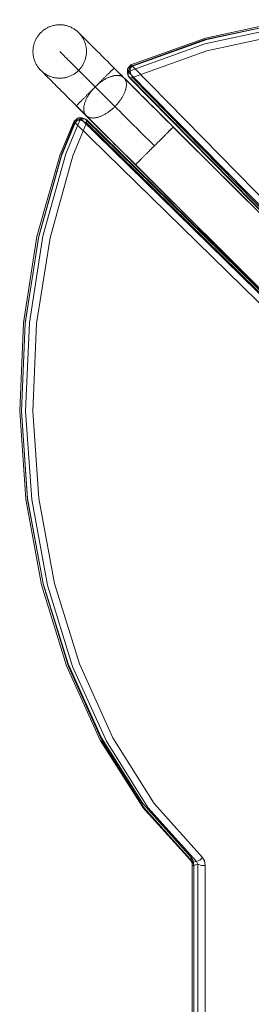
# Model space of a CAD drawing. Units: millimetres. Extents: x -21815 to -5183, y 84 to 11600.
# Drawn here: x -17990 to -17817, y 7830 to 8567 of the extents above; entities that cross this region are included whole.
import ezdxf

# ---------------------------------------------------------------- set-up
doc = ezdxf.new("R2010")
doc.units = ezdxf.units.MM
doc.header["$MEASUREMENT"] = 0
doc.layers.add('zestaw_Nr_pióra__7', color=7, linetype='Continuous', lineweight=18)

msp = doc.modelspace()

# ---------------------------------------------------------------- linework, layer by layer
at = {"layer": 'zestaw_Nr_pióra__7', "linetype": 'Continuous'}
for p, q in [((-17788.17, 8567.39), (-17851.47, 8553.64)), ((-17973.19, 8558.99), (-17973.67, 8558.58)), ((-17972.7, 8559.38), (-17973.19, 8558.99)), ((-17972.2, 8559.76), (-17972.7, 8559.38)), ((-17971.68, 8560.12), (-17972.2, 8559.76)), ((-17971.16, 8560.46), (-17971.68, 8560.12)), ((-17970.62, 8560.79), (-17971.16, 8560.46)), ((-17970.08, 8561.11), (-17970.62, 8560.79)), ((-17969.52, 8561.4), (-17970.08, 8561.11)), ((-17968.96, 8561.68), (-17969.52, 8561.4)), ((-17968.39, 8561.94), (-17968.96, 8561.68)), ((-17967.81, 8562.18), (-17968.39, 8561.94)), ((-17967.22, 8562.4), (-17967.81, 8562.18)), ((-17966.62, 8562.6), (-17967.22, 8562.4)), ((-17966.02, 8562.79), (-17966.62, 8562.6)), ((-17965.42, 8562.95), (-17966.02, 8562.79)), ((-17964.81, 8563.1), (-17965.42, 8562.95)), ((-17964.19, 8563.23), (-17964.81, 8563.1)), ((-17963.57, 8563.34), (-17964.19, 8563.23)), ((-17962.95, 8563.43), (-17963.57, 8563.34)), ((-17962.33, 8563.49), (-17962.95, 8563.43)), ((-17961.7, 8563.54), (-17962.33, 8563.49)), ((-17961.07, 8563.57), (-17961.7, 8563.54)), ((-17960.45, 8563.58), (-17961.07, 8563.57)), ((-17959.82, 8563.58), (-17960.45, 8563.58)), ((-17959.19, 8563.55), (-17959.82, 8563.58)), ((-17958.56, 8563.5), (-17959.19, 8563.55)), ((-17957.94, 8563.43), (-17958.56, 8563.5)), ((-17957.32, 8563.34), (-17957.94, 8563.43)), ((-17956.7, 8563.23), (-17957.32, 8563.34)), ((-17956.08, 8563.11), (-17956.7, 8563.23)), ((-17955.47, 8562.96), (-17956.08, 8563.11)), ((-17954.86, 8562.79), (-17955.47, 8562.96)), ((-17954.26, 8562.61), (-17954.86, 8562.79)), ((-17953.67, 8562.41), (-17954.26, 8562.61)), ((-17953.08, 8562.18), (-17953.67, 8562.41)), ((-17952.5, 8561.94), (-17953.08, 8562.18)), ((-17951.93, 8561.69), (-17952.5, 8561.94)), ((-17951.36, 8561.41), (-17951.93, 8561.69)), ((-17950.81, 8561.12), (-17951.36, 8561.41)), ((-17950.26, 8560.81), (-17950.81, 8561.12)), ((-17949.73, 8560.48), (-17950.26, 8560.81)), ((-17949.2, 8560.13), (-17949.73, 8560.48)), ((-17948.69, 8559.77), (-17949.2, 8560.13)), ((-17948.18, 8559.4), (-17948.69, 8559.77)), ((-17947.69, 8559), (-17948.18, 8559.4)), ((-17947.22, 8558.6), (-17947.69, 8559)), ((-17788.38, 8566.05), (-17851.89, 8552.47)), ((-17788.38, 8562.95), (-17851.89, 8549.37)), ((-17787.56, 8566.1), (-17850.46, 8552.66)), ((-17978.53, 8552.09), (-17978.79, 8551.52)), ((-17978.26, 8552.65), (-17978.53, 8552.09)), ((-17977.96, 8553.21), (-17978.26, 8552.65)), ((-17977.65, 8553.76), (-17977.96, 8553.21)), ((-17977.33, 8554.29), (-17977.65, 8553.76)), ((-17976.98, 8554.82), (-17977.33, 8554.29)), ((-17976.62, 8555.33), (-17976.98, 8554.82)), ((-17976.24, 8555.83), (-17976.62, 8555.33)), ((-17975.85, 8556.32), (-17976.24, 8555.83)), ((-17975.44, 8556.8), (-17975.85, 8556.32)), ((-17975.02, 8557.27), (-17975.44, 8556.8)), ((-17974.58, 8557.72), (-17975.02, 8557.27)), ((-17974.13, 8558.16), (-17974.58, 8557.72)), ((-17973.67, 8558.58), (-17974.13, 8558.16)), ((-17946.75, 8558.17), (-17947.22, 8558.6)), ((-17946.3, 8557.74), (-17946.75, 8558.17)), ((-17946.3, 8557.74), (-17946.24, 8557.68)), ((-17946.24, 8557.68), (-17946.11, 8557.55)), ((-17946.11, 8557.55), (-17945.91, 8557.35)), ((-17945.86, 8557.28), (-17945.92, 8557.35)), ((-17945.91, 8557.35), (-17945.64, 8557.08)), ((-17945.44, 8556.82), (-17945.86, 8557.28)), ((-17945.64, 8557.08), (-17945.3, 8556.73)), ((-17945.03, 8556.34), (-17945.44, 8556.82)), ((-17945.3, 8556.73), (-17944.89, 8556.32)), ((-17944.64, 8555.85), (-17945.03, 8556.34)), ((-17944.89, 8556.32), (-17944.41, 8555.84)), ((-17944.26, 8555.35), (-17944.64, 8555.85)), ((-17944.41, 8555.84), (-17943.86, 8555.3)), ((-17943.9, 8554.84), (-17944.26, 8555.35)), ((-17943.55, 8554.31), (-17943.9, 8554.84)), ((-17943.86, 8555.3), (-17943.24, 8554.68)), ((-17943.23, 8553.78), (-17943.55, 8554.31)), ((-17943.24, 8554.68), (-17942.55, 8553.99)), ((-17942.91, 8553.23), (-17943.23, 8553.78)), ((-17942.62, 8552.68), (-17942.91, 8553.23)), ((-17942.34, 8552.11), (-17942.62, 8552.68)), ((-17942.55, 8553.99), (-17941.8, 8553.24)), ((-17942.08, 8551.54), (-17942.34, 8552.11)), ((-17941.8, 8553.24), (-17940.98, 8552.43)), ((-17940.98, 8552.43), (-17940.1, 8551.54)), ((-17907.87, 8532.32), (-17851.89, 8552.47)), ((-17851.47, 8553.64), (-17907.36, 8533.52)), ((-17850.46, 8552.66), (-17906.14, 8532.61)), ((-17787.56, 8557.61), (-17850.46, 8544.17)), ((-17980.39, 8544.83), (-17980.42, 8544.2)), ((-17980.35, 8545.46), (-17980.39, 8544.83)), ((-17980.28, 8546.08), (-17980.35, 8545.46)), ((-17980.19, 8546.7), (-17980.28, 8546.08)), ((-17980.08, 8547.32), (-17980.19, 8546.7)), ((-17979.95, 8547.94), (-17980.08, 8547.32)), ((-17979.81, 8548.55), (-17979.95, 8547.94)), ((-17979.64, 8549.15), (-17979.81, 8548.55)), ((-17979.46, 8549.75), (-17979.64, 8549.15)), ((-17979.25, 8550.35), (-17979.46, 8549.75)), ((-17979.03, 8550.94), (-17979.25, 8550.35)), ((-17978.79, 8551.52), (-17979.03, 8550.94)), ((-17941.84, 8550.96), (-17942.08, 8551.54)), ((-17941.62, 8550.37), (-17941.84, 8550.96)), ((-17941.42, 8549.78), (-17941.62, 8550.37)), ((-17941.23, 8549.18), (-17941.42, 8549.78)), ((-17941.07, 8548.57), (-17941.23, 8549.18)), ((-17940.92, 8547.96), (-17941.07, 8548.57)), ((-17940.79, 8547.35), (-17940.92, 8547.96)), ((-17940.68, 8546.73), (-17940.79, 8547.35)), ((-17940.59, 8546.1), (-17940.68, 8546.73)), ((-17940.52, 8545.48), (-17940.59, 8546.1)), ((-17940.47, 8544.85), (-17940.52, 8545.48)), ((-17940.44, 8544.23), (-17940.47, 8544.85)), ((-17940.1, 8551.54), (-17939.15, 8550.59)), ((-17939.15, 8550.59), (-17938.14, 8549.58)), ((-17938.14, 8549.58), (-17937.06, 8548.51)), ((-17937.06, 8548.51), (-17935.93, 8547.37)), ((-17935.93, 8547.37), (-17934.73, 8546.18)), ((-17934.73, 8546.18), (-17933.47, 8544.92)), ((-17933.47, 8544.92), (-17932.16, 8543.61)), ((-17851.89, 8549.37), (-17907.87, 8529.22)), ((-17980.42, 8544.2), (-17980.43, 8543.57)), ((-17980.43, 8543.57), (-17980.42, 8542.94)), ((-17980.42, 8542.94), (-17980.39, 8542.32)), ((-17980.39, 8542.32), (-17980.34, 8541.69)), ((-17980.34, 8541.69), (-17980.27, 8541.07)), ((-17980.27, 8541.07), (-17980.19, 8540.44)), ((-17980.19, 8540.44), (-17980.08, 8539.83)), ((-17980.08, 8539.83), (-17979.95, 8539.21)), ((-17979.95, 8539.21), (-17979.8, 8538.6)), ((-17979.8, 8538.6), (-17979.64, 8537.99)), ((-17979.64, 8537.99), (-17979.45, 8537.39)), ((-17979.45, 8537.39), (-17979.25, 8536.8)), ((-17960.44, 8543.59), (-17960.42, 8543.57)), ((-17960.42, 8543.57), (-17960.33, 8543.49)), ((-17960.33, 8543.49), (-17960.18, 8543.33)), ((-17960.18, 8543.33), (-17959.96, 8543.11)), ((-17959.96, 8543.11), (-17959.67, 8542.82)), ((-17959.67, 8542.82), (-17959.31, 8542.46)), ((-17959.31, 8542.46), (-17958.88, 8542.03)), ((-17958.88, 8542.03), (-17958.38, 8541.54)), ((-17958.38, 8541.54), (-17957.82, 8540.97)), ((-17957.82, 8540.97), (-17957.19, 8540.35)), ((-17957.19, 8540.35), (-17956.49, 8539.65)), ((-17956.49, 8539.65), (-17955.73, 8538.89)), ((-17955.73, 8538.89), (-17954.91, 8538.07)), ((-17954.91, 8538.07), (-17954.02, 8537.18)), ((-17954.02, 8537.18), (-17953.07, 8536.23)), ((-17941.61, 8536.82), (-17941.41, 8537.42)), ((-17941.41, 8537.42), (-17941.23, 8538.02)), ((-17941.23, 8538.02), (-17941.06, 8538.62)), ((-17941.06, 8538.62), (-17940.91, 8539.23)), ((-17940.91, 8539.23), (-17940.79, 8539.85)), ((-17940.79, 8539.85), (-17940.68, 8540.47)), ((-17940.68, 8540.47), (-17940.59, 8541.09)), ((-17940.59, 8541.09), (-17940.52, 8541.72)), ((-17940.52, 8541.72), (-17940.47, 8542.34)), ((-17940.47, 8542.34), (-17940.44, 8542.97)), ((-17940.43, 8543.6), (-17940.44, 8544.23)), ((-17940.44, 8542.97), (-17940.43, 8543.6)), ((-17932.16, 8543.61), (-17930.79, 8542.24)), ((-17930.79, 8542.24), (-17929.36, 8540.82)), ((-17929.36, 8540.82), (-17927.88, 8539.34)), ((-17927.88, 8539.34), (-17926.35, 8537.81)), ((-17926.35, 8537.81), (-17924.77, 8536.23)), ((-17850.46, 8544.17), (-17906.14, 8524.12)), ((-17979.25, 8536.8), (-17979.02, 8536.21)), ((-17979.02, 8536.21), (-17978.78, 8535.63)), ((-17978.78, 8535.63), (-17978.53, 8535.06)), ((-17978.53, 8535.06), (-17978.25, 8534.49)), ((-17978.25, 8534.49), (-17977.95, 8533.94)), ((-17977.95, 8533.94), (-17977.64, 8533.39)), ((-17977.64, 8533.39), (-17977.31, 8532.86)), ((-17977.31, 8532.86), (-17976.97, 8532.33)), ((-17976.97, 8532.33), (-17976.61, 8531.82)), ((-17976.61, 8531.82), (-17976.23, 8531.32)), ((-17976.23, 8531.32), (-17975.84, 8530.83)), ((-17975.84, 8530.83), (-17975.43, 8530.35)), ((-17975.43, 8530.35), (-17975.01, 8529.89)), ((-17975.01, 8529.89), (-17974.57, 8529.43)), ((-17953.07, 8536.23), (-17952.06, 8535.22)), ((-17952.06, 8535.22), (-17950.98, 8534.15)), ((-17950.98, 8534.15), (-17949.85, 8533.01)), ((-17949.85, 8533.01), (-17948.66, 8531.82)), ((-17948.66, 8531.82), (-17947.41, 8530.57)), ((-17947.41, 8530.57), (-17946.1, 8529.27)), ((-17946.28, 8529.45), (-17945.85, 8529.9)), ((-17945.85, 8529.9), (-17945.42, 8530.37)), ((-17945.42, 8530.37), (-17945.02, 8530.85)), ((-17945.02, 8530.85), (-17944.62, 8531.34)), ((-17944.62, 8531.34), (-17944.25, 8531.84)), ((-17944.25, 8531.84), (-17943.89, 8532.35)), ((-17943.89, 8532.35), (-17943.54, 8532.88)), ((-17943.54, 8532.88), (-17943.21, 8533.42)), ((-17943.21, 8533.42), (-17942.9, 8533.96)), ((-17942.9, 8533.96), (-17942.61, 8534.52)), ((-17942.61, 8534.52), (-17942.33, 8535.08)), ((-17942.33, 8535.08), (-17942.07, 8535.65)), ((-17942.07, 8535.65), (-17941.83, 8536.23)), ((-17941.83, 8536.23), (-17941.61, 8536.82)), ((-17924.77, 8536.23), (-17923.14, 8534.6)), ((-17923.14, 8534.6), (-17921.46, 8532.92)), ((-17921.29, 8529.68), (-17921.5, 8529.47)), ((-17921.46, 8532.92), (-17919.73, 8531.2)), ((-17921.09, 8529.87), (-17921.29, 8529.68)), ((-17920.91, 8530.05), (-17921.09, 8529.87)), ((-17920.74, 8530.22), (-17920.91, 8530.05)), ((-17920.58, 8530.38), (-17920.74, 8530.22)), ((-17920.44, 8530.53), (-17920.58, 8530.38)), ((-17920.31, 8530.66), (-17920.44, 8530.53)), ((-17920.19, 8530.77), (-17920.31, 8530.66)), ((-17920.09, 8530.88), (-17920.19, 8530.77)), ((-17920, 8530.97), (-17920.09, 8530.88)), ((-17919.92, 8531.04), (-17920, 8530.97)), ((-17919.86, 8531.11), (-17919.92, 8531.04)), ((-17919.81, 8531.16), (-17919.86, 8531.11)), ((-17919.82, 8531.15), (-17269.34, 7881.4)), ((-17919.78, 8531.19), (-17919.81, 8531.16)), ((-17919.76, 8531.21), (-17919.78, 8531.19)), ((-17919.75, 8531.22), (-17269.27, 7881.47)), ((-17919.73, 8531.2), (-17917.96, 8529.43)), ((-17909.83, 8530.57), (-17907.36, 8533.52)), ((-17907.87, 8532.32), (-17909.83, 8530.57)), ((-17909.83, 8527.47), (-17909.83, 8530.57)), ((-17909.27, 8528.38), (-17909.83, 8530.57)), ((-17909.27, 8528.38), (-17908.35, 8530.73)), ((-17906.14, 8532.61), (-17908.35, 8530.73)), ((-17907.87, 8532.32), (-17907.36, 8533.52)), ((-17907.87, 8529.22), (-17907.87, 8532.32)), ((-17906.14, 8532.61), (-17907.36, 8533.52)), ((-17292.1, 7907.91), (-17906.14, 8532.61)), ((-17974.57, 8529.43), (-17974.51, 8529.38)), ((-17974.51, 8529.38), (-17974.38, 8529.25)), ((-17974.38, 8529.25), (-17974.18, 8529.05)), ((-17974.18, 8529.06), (-17974.12, 8529)), ((-17974.18, 8529.05), (-17973.91, 8528.77)), ((-17974.12, 8529), (-17973.65, 8528.58)), ((-17973.91, 8528.77), (-17973.57, 8528.43)), ((-17973.65, 8528.58), (-17973.17, 8528.17)), ((-17973.57, 8528.43), (-17973.15, 8528.02)), ((-17973.17, 8528.17), (-17972.68, 8527.78)), ((-17973.15, 8528.02), (-17972.67, 8527.54)), ((-17972.68, 8527.78), (-17972.18, 8527.4)), ((-17972.67, 8527.54), (-17972.12, 8526.99)), ((-17972.18, 8527.4), (-17971.67, 8527.04)), ((-17972.12, 8526.99), (-17971.51, 8526.38)), ((-17971.67, 8527.04), (-17971.14, 8526.69)), ((-17971.51, 8526.38), (-17970.82, 8525.69)), ((-17971.14, 8526.69), (-17970.6, 8526.36)), ((-17970.82, 8525.69), (-17970.07, 8524.94)), ((-17970.6, 8526.36), (-17970.06, 8526.05)), ((-17970.07, 8524.94), (-17969.25, 8524.12)), ((-17970.06, 8526.05), (-17969.5, 8525.76)), ((-17969.5, 8525.76), (-17968.94, 8525.48)), ((-17969.25, 8524.12), (-17968.37, 8523.24)), ((-17968.94, 8525.48), (-17968.37, 8525.23)), ((-17968.37, 8525.23), (-17967.79, 8524.99)), ((-17968.37, 8523.24), (-17967.42, 8522.29)), ((-17967.79, 8524.99), (-17967.2, 8524.76)), ((-17967.42, 8522.29), (-17966.41, 8521.28)), ((-17967.2, 8524.76), (-17966.6, 8524.56)), ((-17966.6, 8524.56), (-17966, 8524.38)), ((-17966, 8524.38), (-17965.4, 8524.21)), ((-17965.4, 8524.21), (-17964.79, 8524.06)), ((-17964.79, 8524.06), (-17964.17, 8523.94)), ((-17964.17, 8523.94), (-17963.55, 8523.83)), ((-17963.55, 8523.83), (-17962.93, 8523.74)), ((-17962.93, 8523.74), (-17962.3, 8523.67)), ((-17962.3, 8523.67), (-17961.68, 8523.62)), ((-17961.68, 8523.62), (-17961.05, 8523.6)), ((-17961.05, 8523.6), (-17960.42, 8523.59)), ((-17960.42, 8523.59), (-17959.79, 8523.6)), ((-17959.79, 8523.6), (-17959.17, 8523.63)), ((-17959.17, 8523.63), (-17958.54, 8523.68)), ((-17958.54, 8523.68), (-17957.92, 8523.75)), ((-17957.92, 8523.75), (-17957.29, 8523.83)), ((-17957.29, 8523.83), (-17956.68, 8523.94)), ((-17956.68, 8523.94), (-17956.06, 8524.07)), ((-17956.06, 8524.07), (-17955.45, 8524.22)), ((-17955.45, 8524.22), (-17954.84, 8524.38)), ((-17954.84, 8524.38), (-17954.24, 8524.57)), ((-17954.24, 8524.57), (-17953.65, 8524.77)), ((-17953.65, 8524.77), (-17953.06, 8524.99)), ((-17953.06, 8524.99), (-17952.48, 8525.24)), ((-17952.48, 8525.24), (-17951.91, 8525.49)), ((-17951.91, 8525.49), (-17951.34, 8525.77)), ((-17951.34, 8525.77), (-17950.79, 8526.07)), ((-17950.79, 8526.07), (-17950.24, 8526.38)), ((-17950.24, 8526.38), (-17949.71, 8526.71)), ((-17949.71, 8526.71), (-17949.18, 8527.05)), ((-17949.18, 8527.05), (-17948.67, 8527.41)), ((-17948.67, 8527.41), (-17948.17, 8527.79)), ((-17948.17, 8527.79), (-17947.68, 8528.18)), ((-17947.68, 8528.18), (-17947.2, 8528.59)), ((-17947.2, 8528.59), (-17946.74, 8529.01)), ((-17946.74, 8529.01), (-17946.28, 8529.45)), ((-17946.1, 8529.27), (-17944.74, 8527.91)), ((-17944.74, 8527.91), (-17943.32, 8526.49)), ((-17943.32, 8526.49), (-17941.85, 8525.03)), ((-17941.85, 8525.03), (-17940.34, 8523.51)), ((-17940.34, 8523.51), (-17938.77, 8521.94)), ((-17928.68, 8522.28), (-17929.1, 8521.86)), ((-17928.27, 8522.69), (-17928.68, 8522.28)), ((-17927.87, 8523.09), (-17928.27, 8522.69)), ((-17927.47, 8523.49), (-17927.87, 8523.09)), ((-17927.19, 8522.42), (-17927.69, 8522.11)), ((-17927.07, 8523.88), (-17927.47, 8523.49)), ((-17926.69, 8522.71), (-17927.19, 8522.42)), ((-17926.69, 8524.27), (-17927.07, 8523.88)), ((-17926.31, 8524.65), (-17926.69, 8524.27)), ((-17926.19, 8523), (-17926.69, 8522.71)), ((-17925.94, 8525.02), (-17926.31, 8524.65)), ((-17925.69, 8523.27), (-17926.19, 8523)), ((-17925.58, 8525.39), (-17925.94, 8525.02)), ((-17925.19, 8523.53), (-17925.69, 8523.27)), ((-17925.22, 8525.74), (-17925.58, 8525.39)), ((-17924.87, 8526.09), (-17925.22, 8525.74)), ((-17924.69, 8523.77), (-17925.19, 8523.53)), ((-17924.54, 8526.43), (-17924.87, 8526.09)), ((-17924.19, 8524), (-17924.69, 8523.77)), ((-17924.21, 8526.75), (-17924.54, 8526.43)), ((-17923.89, 8527.07), (-17924.21, 8526.75)), ((-17923.7, 8524.22), (-17924.19, 8524)), ((-17923.58, 8527.38), (-17923.89, 8527.07)), ((-17923.21, 8524.42), (-17923.7, 8524.22)), ((-17923.28, 8527.68), (-17923.58, 8527.38)), ((-17922.99, 8527.97), (-17923.28, 8527.68)), ((-17922.72, 8524.61), (-17923.21, 8524.42)), ((-17922.72, 8528.25), (-17922.99, 8527.97)), ((-17922.45, 8528.52), (-17922.72, 8528.25)), ((-17922.24, 8524.78), (-17922.72, 8524.61)), ((-17922.19, 8528.77), (-17922.45, 8528.52)), ((-17921.76, 8524.94), (-17922.24, 8524.78)), ((-17921.95, 8529.02), (-17922.19, 8528.77)), ((-17921.72, 8529.25), (-17921.95, 8529.02)), ((-17921.28, 8525.08), (-17921.76, 8524.94)), ((-17921.5, 8529.47), (-17921.72, 8529.25)), ((-17920.81, 8525.21), (-17921.28, 8525.08)), ((-17920.35, 8525.33), (-17920.81, 8525.21)), ((-17919.89, 8525.42), (-17920.35, 8525.33)), ((-17919.44, 8525.51), (-17919.89, 8525.42)), ((-17918.99, 8525.57), (-17919.44, 8525.51)), ((-17918.55, 8525.62), (-17918.99, 8525.57)), ((-17918.13, 8525.66), (-17918.55, 8525.62)), ((-17917.7, 8525.68), (-17918.13, 8525.66)), ((-17917.96, 8529.43), (-17916.15, 8527.62)), ((-17917.29, 8525.68), (-17917.7, 8525.68)), ((-17916.89, 8525.67), (-17917.29, 8525.68)), ((-17916.49, 8525.64), (-17916.89, 8525.67)), ((-17916.11, 8525.6), (-17916.49, 8525.64)), ((-17916.15, 8527.62), (-17914.3, 8525.77)), ((-17915.74, 8525.54), (-17916.11, 8525.6)), ((-17915.37, 8525.46), (-17915.74, 8525.54)), ((-17915.02, 8525.37), (-17915.37, 8525.46)), ((-17914.68, 8525.27), (-17915.02, 8525.37)), ((-17914.35, 8525.15), (-17914.68, 8525.27)), ((-17914.04, 8525.01), (-17914.35, 8525.15)), ((-17914.3, 8525.77), (-17912.64, 8524.12)), ((-17913.73, 8524.86), (-17914.04, 8525.01)), ((-17913.44, 8524.69), (-17913.73, 8524.86)), ((-17913.16, 8524.51), (-17913.44, 8524.69)), ((-17912.9, 8524.31), (-17913.16, 8524.51)), ((-17912.64, 8524.1), (-17912.9, 8524.31)), ((-17912.41, 8523.88), (-17912.64, 8524.1)), ((-17912.18, 8523.64), (-17912.41, 8523.88)), ((-17911.79, 8523.27), (-17912.18, 8523.66)), ((-17911.97, 8523.39), (-17912.18, 8523.64)), ((-17911.77, 8523.12), (-17911.97, 8523.39)), ((-17909.85, 8521.33), (-17911.79, 8523.27)), ((-17911.59, 8522.85), (-17911.77, 8523.12)), ((-17911.43, 8522.55), (-17911.59, 8522.85)), ((-17911.27, 8522.25), (-17911.43, 8522.55)), ((-17911.14, 8521.93), (-17911.27, 8522.25)), ((-17907.87, 8529.22), (-17909.83, 8527.47)), ((-17909.27, 8525.28), (-17909.83, 8527.47)), ((-17295.23, 7903.68), (-17909.27, 8528.38)), ((-17909.27, 8525.28), (-17909.27, 8528.38)), ((-17295.23, 7900.58), (-17909.27, 8525.28)), ((-17909.27, 8525.28), (-17908.35, 8523.83)), ((-17906.14, 8524.12), (-17908.35, 8523.83)), ((-17908.35, 8523.83), (-17294.31, 7899.13)), ((-17907.87, 8529.22), (-17907.36, 8526.61)), ((-17906.14, 8524.12), (-17907.36, 8526.61)), ((-17292.1, 7899.42), (-17906.14, 8524.12)), ((-17966.41, 8521.28), (-17965.33, 8520.21)), ((-17965.33, 8520.21), (-17964.19, 8519.07)), ((-17964.19, 8519.07), (-17963, 8517.88)), ((-17963, 8517.88), (-17961.74, 8516.62)), ((-17961.74, 8516.62), (-17960.43, 8515.31)), ((-17960.43, 8515.31), (-17959.06, 8513.94)), ((-17938.77, 8521.94), (-17937.15, 8520.33)), ((-17937.15, 8520.33), (-17935.49, 8518.67)), ((-17936.53, 8514.42), (-17936.09, 8514.85)), ((-17936.03, 8514.79), (-17936.43, 8514.31)), ((-17936.09, 8514.85), (-17935.65, 8515.29)), ((-17935.62, 8515.26), (-17936.03, 8514.79)), ((-17935.65, 8515.29), (-17935.21, 8515.74)), ((-17935.21, 8515.73), (-17935.62, 8515.26)), ((-17935.49, 8518.67), (-17933.78, 8516.96)), ((-17934.78, 8516.19), (-17935.21, 8515.73)), ((-17935.21, 8515.74), (-17934.77, 8516.18)), ((-17934.35, 8516.64), (-17934.78, 8516.19)), ((-17934.77, 8516.18), (-17934.33, 8516.62)), ((-17933.91, 8517.09), (-17934.35, 8516.64)), ((-17934.33, 8516.62), (-17933.88, 8517.07)), ((-17933.46, 8517.53), (-17933.91, 8517.09)), ((-17933.44, 8517.51), (-17933.88, 8517.07)), ((-17933.78, 8516.96), (-17932.03, 8515.22)), ((-17933.01, 8517.97), (-17933.46, 8517.53)), ((-17933, 8517.96), (-17933.44, 8517.51)), ((-17932.55, 8518.39), (-17933.01, 8517.97)), ((-17932.55, 8518.4), (-17933, 8517.96)), ((-17932.11, 8518.84), (-17932.55, 8518.4)), ((-17932.08, 8518.81), (-17932.55, 8518.39)), ((-17931.67, 8519.28), (-17932.11, 8518.84)), ((-17931.61, 8519.22), (-17932.08, 8518.81)), ((-17932.03, 8515.22), (-17930.24, 8513.43)), ((-17931.23, 8519.72), (-17931.67, 8519.28)), ((-17931.13, 8519.61), (-17931.61, 8519.22)), ((-17930.8, 8520.15), (-17931.23, 8519.72)), ((-17930.65, 8520), (-17931.13, 8519.61)), ((-17930.37, 8520.59), (-17930.8, 8520.15)), ((-17930.16, 8520.38), (-17930.65, 8520)), ((-17929.94, 8521.02), (-17930.37, 8520.59)), ((-17929.67, 8520.75), (-17930.16, 8520.38)), ((-17929.52, 8521.44), (-17929.94, 8521.02)), ((-17929.18, 8521.1), (-17929.67, 8520.75)), ((-17929.1, 8521.86), (-17929.52, 8521.44)), ((-17928.69, 8521.45), (-17929.18, 8521.1)), ((-17928.19, 8521.78), (-17928.69, 8521.45)), ((-17927.69, 8522.11), (-17928.19, 8521.78)), ((-17911.33, 8514.53), (-17911.19, 8515.01)), ((-17911.19, 8515.01), (-17911.06, 8515.48)), ((-17911.02, 8521.61), (-17911.14, 8521.93)), ((-17911.06, 8515.48), (-17910.95, 8515.94)), ((-17910.91, 8521.26), (-17911.02, 8521.61)), ((-17910.95, 8515.94), (-17910.85, 8516.4)), ((-17910.82, 8520.91), (-17910.91, 8521.26)), ((-17910.85, 8516.4), (-17910.77, 8516.85)), ((-17910.74, 8520.55), (-17910.82, 8520.91)), ((-17910.77, 8516.85), (-17910.71, 8517.3)), ((-17910.68, 8520.18), (-17910.74, 8520.55)), ((-17910.71, 8517.3), (-17910.66, 8517.73)), ((-17910.64, 8519.79), (-17910.68, 8520.18)), ((-17910.66, 8517.73), (-17910.62, 8518.16)), ((-17910.61, 8519.4), (-17910.64, 8519.79)), ((-17910.62, 8518.16), (-17910.6, 8518.58)), ((-17910.6, 8519), (-17910.61, 8519.4)), ((-17910.6, 8518.58), (-17910.6, 8519)), ((-17907.88, 8519.36), (-17909.85, 8521.33)), ((-17905.87, 8517.35), (-17907.88, 8519.36)), ((-17903.83, 8515.32), (-17905.87, 8517.35)), ((-17901.77, 8513.26), (-17903.83, 8515.32)), ((-17959.06, 8513.94), (-17957.63, 8512.52)), ((-17957.63, 8512.52), (-17956.15, 8511.04)), ((-17956.15, 8511.04), (-17954.62, 8509.51)), ((-17954.62, 8509.51), (-17953.04, 8507.93)), ((-17953.04, 8507.93), (-17951.4, 8506.3)), ((-17943.88, 8507.06), (-17943.56, 8507.38)), ((-17943.56, 8507.38), (-17943.23, 8507.71)), ((-17943.23, 8507.71), (-17942.89, 8508.05)), ((-17942.89, 8508.05), (-17942.55, 8508.4)), ((-17942.55, 8508.4), (-17942.19, 8508.75)), ((-17942.19, 8508.75), (-17941.83, 8509.11)), ((-17941.83, 8509.11), (-17941.46, 8509.49)), ((-17941.46, 8509.49), (-17941.08, 8509.86)), ((-17941.08, 8509.86), (-17940.69, 8510.25)), ((-17940.81, 8507.37), (-17941.03, 8506.87)), ((-17940.58, 8507.87), (-17940.81, 8507.37)), ((-17940.69, 8510.25), (-17940.3, 8510.64)), ((-17940.34, 8508.36), (-17940.58, 8507.87)), ((-17940.08, 8508.86), (-17940.34, 8508.36)), ((-17940.3, 8510.64), (-17939.9, 8511.04)), ((-17939.81, 8509.36), (-17940.08, 8508.86)), ((-17939.9, 8511.04), (-17939.5, 8511.45)), ((-17939.52, 8509.87), (-17939.81, 8509.36)), ((-17939.23, 8510.37), (-17939.52, 8509.87)), ((-17939.5, 8511.45), (-17939.09, 8511.86)), ((-17938.92, 8510.87), (-17939.23, 8510.37)), ((-17939.09, 8511.86), (-17938.67, 8512.27)), ((-17938.59, 8511.37), (-17938.92, 8510.87)), ((-17938.67, 8512.27), (-17938.25, 8512.7)), ((-17938.26, 8511.86), (-17938.59, 8511.37)), ((-17937.92, 8512.36), (-17938.26, 8511.86)), ((-17938.25, 8512.7), (-17937.83, 8513.12)), ((-17937.56, 8512.85), (-17937.92, 8512.36)), ((-17937.83, 8513.12), (-17937.4, 8513.55)), ((-17937.19, 8513.34), (-17937.56, 8512.85)), ((-17937.4, 8513.55), (-17936.97, 8513.98)), ((-17936.82, 8513.83), (-17937.19, 8513.34)), ((-17936.97, 8513.98), (-17936.53, 8514.42)), ((-17936.43, 8514.31), (-17936.82, 8513.83)), ((-17930.24, 8513.43), (-17928.41, 8511.6)), ((-17928.41, 8511.6), (-17926.54, 8509.73)), ((-17925.53, 8508.72), (-17926.54, 8509.73)), ((-17923.61, 8506.8), (-17925.53, 8508.72)), ((-17915.16, 8507.1), (-17914.82, 8507.6)), ((-17914.82, 8507.6), (-17914.48, 8508.09)), ((-17914.48, 8508.09), (-17914.16, 8508.59)), ((-17914.16, 8508.59), (-17913.85, 8509.09)), ((-17913.85, 8509.09), (-17913.55, 8509.59)), ((-17913.55, 8509.59), (-17913.27, 8510.1)), ((-17913.27, 8510.1), (-17913, 8510.6)), ((-17913, 8510.6), (-17912.74, 8511.1)), ((-17912.74, 8511.1), (-17912.5, 8511.59)), ((-17912.5, 8511.59), (-17912.27, 8512.09)), ((-17912.27, 8512.09), (-17912.05, 8512.59)), ((-17912.05, 8512.59), (-17911.85, 8513.08)), ((-17911.85, 8513.08), (-17911.66, 8513.57)), ((-17911.66, 8513.57), (-17911.49, 8514.05)), ((-17911.49, 8514.05), (-17911.33, 8514.53)), ((-17899.68, 8511.17), (-17901.77, 8513.26)), ((-17897.56, 8509.05), (-17899.68, 8511.17)), ((-17895.42, 8506.92), (-17897.56, 8509.05)), ((-17951.4, 8506.3), (-17949.72, 8504.62)), ((-17949.72, 8504.62), (-17948, 8502.9)), ((-17948.02, 8502.92), (-17297.54, 7853.17)), ((-17948.01, 8502.92), (-17947.99, 8502.95)), ((-17948, 8502.9), (-17946.23, 8501.13)), ((-17947.99, 8502.95), (-17947.95, 8502.98)), ((-17947.95, 8502.98), (-17947.91, 8503.03)), ((-17947.95, 8502.99), (-17297.47, 7853.24)), ((-17947.91, 8503.03), (-17947.84, 8503.09)), ((-17947.84, 8503.09), (-17947.77, 8503.17)), ((-17947.77, 8503.17), (-17947.68, 8503.26)), ((-17947.68, 8503.26), (-17947.57, 8503.36)), ((-17947.57, 8503.36), (-17947.46, 8503.48)), ((-17947.46, 8503.48), (-17947.33, 8503.61)), ((-17947.33, 8503.61), (-17947.18, 8503.75)), ((-17947.18, 8503.75), (-17947.03, 8503.91)), ((-17947.03, 8503.91), (-17946.86, 8504.08)), ((-17946.86, 8504.08), (-17946.67, 8504.26)), ((-17946.67, 8504.26), (-17946.48, 8504.46)), ((-17946.48, 8504.46), (-17946.27, 8504.67)), ((-17946.27, 8504.67), (-17946.05, 8504.89)), ((-17946.23, 8501.13), (-17944.42, 8499.32)), ((-17946.05, 8504.89), (-17945.82, 8505.12)), ((-17945.82, 8505.12), (-17945.57, 8505.36)), ((-17945.57, 8505.36), (-17945.32, 8505.62)), ((-17945.32, 8505.62), (-17945.05, 8505.89)), ((-17945.05, 8505.89), (-17944.77, 8506.16)), ((-17944.77, 8506.16), (-17944.49, 8506.45)), ((-17944.49, 8506.45), (-17944.19, 8506.75)), ((-17944.19, 8506.75), (-17943.88, 8507.06)), ((-17942.46, 8501.3), (-17942.48, 8500.88)), ((-17942.48, 8500.88), (-17942.48, 8500.46)), ((-17942.48, 8500.46), (-17942.47, 8500.06)), ((-17942.47, 8500.06), (-17942.44, 8499.67)), ((-17942.42, 8501.73), (-17942.46, 8501.3)), ((-17942.37, 8502.16), (-17942.42, 8501.73)), ((-17942.31, 8502.61), (-17942.37, 8502.16)), ((-17942.22, 8503.06), (-17942.31, 8502.61)), ((-17942.13, 8503.52), (-17942.22, 8503.06)), ((-17942.02, 8503.98), (-17942.13, 8503.52)), ((-17941.89, 8504.45), (-17942.02, 8503.98)), ((-17941.74, 8504.93), (-17941.89, 8504.45)), ((-17941.59, 8505.41), (-17941.74, 8504.93)), ((-17941.41, 8505.89), (-17941.59, 8505.41)), ((-17941.23, 8506.38), (-17941.41, 8505.89)), ((-17941.03, 8506.87), (-17941.23, 8506.38)), ((-17921.65, 8504.85), (-17923.61, 8506.8)), ((-17921.95, 8499.85), (-17921.47, 8500.25)), ((-17919.66, 8502.86), (-17921.65, 8504.85)), ((-17921.47, 8500.25), (-17921, 8500.65)), ((-17921, 8500.65), (-17920.53, 8501.07)), ((-17920.53, 8501.07), (-17920.07, 8501.49)), ((-17920.07, 8501.49), (-17919.62, 8501.93)), ((-17917.64, 8500.85), (-17919.66, 8502.86)), ((-17919.62, 8501.93), (-17919.17, 8502.37)), ((-17919.17, 8502.37), (-17918.73, 8502.82)), ((-17918.73, 8502.82), (-17918.3, 8503.27)), ((-17918.3, 8503.27), (-17917.87, 8503.73)), ((-17917.87, 8503.73), (-17917.45, 8504.2)), ((-17915.6, 8498.8), (-17917.64, 8500.85)), ((-17917.45, 8504.2), (-17917.05, 8504.67)), ((-17917.05, 8504.67), (-17916.65, 8505.15)), ((-17916.65, 8505.15), (-17916.26, 8505.63)), ((-17916.26, 8505.63), (-17915.88, 8506.12)), ((-17915.88, 8506.12), (-17915.52, 8506.61)), ((-17915.52, 8506.61), (-17915.16, 8507.1)), ((-17893.27, 8504.76), (-17895.42, 8506.92)), ((-17891.09, 8502.59), (-17893.27, 8504.76)), ((-17888.9, 8500.4), (-17891.09, 8502.59)), ((-17886.7, 8498.2), (-17888.9, 8500.4)), ((-17949.73, 8491.52), (-17946.76, 8493.87)), ((-17948.51, 8492.08), (-17946.76, 8493.87)), ((-17944.65, 8493.28), (-17947, 8492.36)), ((-17943.66, 8493.87), (-17946.76, 8493.87)), ((-17944.65, 8493.28), (-17946.76, 8493.87)), ((-17945.41, 8492.08), (-17943.66, 8493.87)), ((-17941.55, 8493.28), (-17944.65, 8493.28)), ((-17944.65, 8493.28), (-17319.57, 7878.87)), ((-17944.42, 8499.32), (-17942.56, 8497.47)), ((-17941.55, 8493.28), (-17943.66, 8493.87)), ((-17942.56, 8497.47), (-17940.9, 8495.8)), ((-17942.44, 8499.67), (-17942.39, 8499.28)), ((-17942.39, 8499.28), (-17942.33, 8498.91)), ((-17942.33, 8498.91), (-17942.26, 8498.55)), ((-17942.26, 8498.55), (-17942.17, 8498.2)), ((-17942.17, 8498.2), (-17942.06, 8497.86)), ((-17942.06, 8497.86), (-17941.94, 8497.53)), ((-17941.94, 8497.53), (-17941.8, 8497.21)), ((-17941.8, 8497.21), (-17941.65, 8496.91)), ((-17941.65, 8496.91), (-17941.49, 8496.61)), ((-17941.55, 8493.28), (-17940.1, 8492.36)), ((-17941.55, 8493.28), (-17315.6, 7877.45)), ((-17941.49, 8496.61), (-17941.3, 8496.34)), ((-17941.3, 8496.34), (-17941.11, 8496.07)), ((-17941.11, 8496.07), (-17940.9, 8495.82)), ((-17940.9, 8495.82), (-17940.67, 8495.58)), ((-17940.67, 8495.58), (-17940.43, 8495.36)), ((-17940.43, 8495.36), (-17940.18, 8495.15)), ((-17940.06, 8494.97), (-17940.43, 8495.34)), ((-17940.18, 8495.15), (-17939.92, 8494.95)), ((-17938.12, 8493.03), (-17940.06, 8494.97)), ((-17939.92, 8494.95), (-17939.64, 8494.77)), ((-17939.64, 8494.77), (-17939.35, 8494.6)), ((-17939.35, 8494.6), (-17939.04, 8494.45)), ((-17939.04, 8494.45), (-17938.72, 8494.31)), ((-17938.72, 8494.31), (-17938.4, 8494.19)), ((-17938.4, 8494.19), (-17938.06, 8494.09)), ((-17936.14, 8491.06), (-17938.12, 8493.03)), ((-17938.06, 8494.09), (-17937.7, 8494)), ((-17937.7, 8494), (-17937.34, 8493.92)), ((-17937.34, 8493.92), (-17936.97, 8493.86)), ((-17936.97, 8493.86), (-17936.58, 8493.82)), ((-17936.58, 8493.82), (-17936.19, 8493.79)), ((-17936.19, 8493.79), (-17935.79, 8493.78)), ((-17935.79, 8493.78), (-17935.37, 8493.78)), ((-17935.37, 8493.78), (-17934.95, 8493.8)), ((-17934.95, 8493.8), (-17934.52, 8493.84)), ((-17934.52, 8493.84), (-17934.09, 8493.89)), ((-17934.09, 8493.89), (-17933.64, 8493.95)), ((-17933.64, 8493.95), (-17933.19, 8494.04)), ((-17933.19, 8494.04), (-17932.73, 8494.13)), ((-17932.73, 8494.13), (-17932.27, 8494.25)), ((-17932.27, 8494.25), (-17931.8, 8494.38)), ((-17931.8, 8494.38), (-17931.32, 8494.52)), ((-17931.32, 8494.52), (-17930.84, 8494.68)), ((-17930.84, 8494.68), (-17930.36, 8494.85)), ((-17930.36, 8494.85), (-17929.87, 8495.04)), ((-17929.87, 8495.04), (-17929.38, 8495.24)), ((-17929.38, 8495.24), (-17928.88, 8495.46)), ((-17928.88, 8495.46), (-17928.39, 8495.69)), ((-17928.39, 8495.69), (-17927.89, 8495.93)), ((-17927.89, 8495.93), (-17927.39, 8496.19)), ((-17927.39, 8496.19), (-17926.89, 8496.46)), ((-17926.89, 8496.46), (-17926.39, 8496.75)), ((-17926.39, 8496.75), (-17925.89, 8497.04)), ((-17925.89, 8497.04), (-17925.39, 8497.35)), ((-17925.39, 8497.35), (-17924.89, 8497.68)), ((-17924.89, 8497.68), (-17924.39, 8498.01)), ((-17924.39, 8498.01), (-17923.9, 8498.36)), ((-17923.9, 8498.36), (-17923.4, 8498.71)), ((-17923.4, 8498.71), (-17922.91, 8499.08)), ((-17922.91, 8499.08), (-17922.43, 8499.46)), ((-17922.43, 8499.46), (-17921.95, 8499.85)), ((-17913.53, 8496.74), (-17915.6, 8498.8)), ((-17911.44, 8494.65), (-17913.53, 8496.74)), ((-17909.32, 8492.53), (-17911.44, 8494.65)), ((-17884.48, 8495.99), (-17886.7, 8498.2)), ((-17882.26, 8493.77), (-17884.48, 8495.99)), ((-17880.02, 8491.54), (-17882.26, 8493.77)), ((-17960.11, 8466.53), (-17949.73, 8491.52)), ((-17959.18, 8465.35), (-17948.88, 8490.15)), ((-17958.92, 8467.02), (-17948.51, 8492.08)), ((-17955.82, 8467.02), (-17945.41, 8492.08)), ((-17950.7, 8465.35), (-17940.39, 8490.15)), ((-17948.51, 8492.08), (-17949.73, 8491.52)), ((-17948.88, 8490.15), (-17949.73, 8491.52)), ((-17948.88, 8490.15), (-17947, 8492.36)), ((-17948.88, 8490.15), (-17322.67, 7876.39)), ((-17945.41, 8492.08), (-17948.51, 8492.08)), ((-17945.41, 8492.08), (-17942.82, 8491.52)), ((-17940.39, 8490.15), (-17942.82, 8491.52)), ((-17940.39, 8490.15), (-17940.1, 8492.36)), ((-17940.39, 8490.15), (-17315.31, 7875.74)), ((-17315.02, 7877.95), (-17940.1, 8492.36)), ((-17934.14, 8489.05), (-17936.14, 8491.06)), ((-17932.1, 8487.02), (-17934.14, 8489.05)), ((-17930.03, 8484.95), (-17932.1, 8487.02)), ((-17907.19, 8490.4), (-17909.32, 8492.53)), ((-17905.04, 8488.26), (-17907.19, 8490.4)), ((-17902.87, 8486.09), (-17905.04, 8488.26)), ((-17900.7, 8483.92), (-17902.87, 8486.09)), ((-17877.79, 8489.31), (-17880.02, 8491.54)), ((-17875.55, 8487.07), (-17877.79, 8489.31)), ((-17877.52, 8485.1), (-17877.3, 8485.32)), ((-17877.25, 8485.36), (-17877.47, 8485.14)), ((-17877.3, 8485.32), (-17877.09, 8485.53)), ((-17877.04, 8485.57), (-17877.25, 8485.36)), ((-17877.09, 8485.53), (-17876.9, 8485.72)), ((-17876.85, 8485.77), (-17877.04, 8485.57)), ((-17876.9, 8485.72), (-17876.71, 8485.91)), ((-17876.67, 8485.95), (-17876.85, 8485.77)), ((-17876.71, 8485.91), (-17876.54, 8486.08)), ((-17876.5, 8486.12), (-17876.67, 8485.95)), ((-17876.54, 8486.08), (-17876.39, 8486.23)), ((-17876.34, 8486.28), (-17876.5, 8486.12)), ((-17876.39, 8486.23), (-17876.24, 8486.38)), ((-17876.2, 8486.42), (-17876.34, 8486.28)), ((-17876.24, 8486.38), (-17876.11, 8486.51)), ((-17876.07, 8486.55), (-17876.2, 8486.42)), ((-17876.11, 8486.51), (-17876, 8486.63)), ((-17875.95, 8486.67), (-17876.07, 8486.55)), ((-17876, 8486.63), (-17875.89, 8486.73)), ((-17875.84, 8486.77), (-17875.95, 8486.67)), ((-17875.89, 8486.73), (-17875.8, 8486.82)), ((-17875.75, 8486.86), (-17875.84, 8486.77)), ((-17875.8, 8486.82), (-17875.73, 8486.9)), ((-17875.68, 8486.94), (-17875.75, 8486.86)), ((-17875.73, 8486.9), (-17875.66, 8486.96)), ((-17875.62, 8487), (-17875.68, 8486.94)), ((-17875.66, 8486.96), (-17875.61, 8487.01)), ((-17875.57, 8487.05), (-17875.62, 8487)), ((-17875.61, 8487.01), (-17875.58, 8487.04)), ((-17875.58, 8487.04), (-17875.56, 8487.06)), ((-17875.53, 8487.08), (-17875.57, 8487.05)), ((-17651.44, 8263.07), (-17875.57, 8487.04)), ((-17875.51, 8487.11), (-17875.53, 8487.08)), ((-17651.37, 8263.14), (-17875.5, 8487.11)), ((-17927.94, 8482.87), (-17930.03, 8484.95)), ((-17925.83, 8480.75), (-17927.94, 8482.87)), ((-17923.69, 8478.62), (-17925.83, 8480.75)), ((-17921.53, 8476.46), (-17923.69, 8478.62)), ((-17898.51, 8481.73), (-17900.7, 8483.92)), ((-17896.31, 8479.54), (-17898.51, 8481.73)), ((-17894.1, 8477.33), (-17896.31, 8479.54)), ((-17884.9, 8477.71), (-17884.48, 8478.13)), ((-17884.44, 8478.17), (-17884.85, 8477.76)), ((-17884.48, 8478.13), (-17884.07, 8478.54)), ((-17884.03, 8478.58), (-17884.44, 8478.17)), ((-17884.07, 8478.54), (-17883.67, 8478.95)), ((-17883.62, 8478.99), (-17884.03, 8478.58)), ((-17883.67, 8478.95), (-17883.27, 8479.34)), ((-17883.22, 8479.39), (-17883.62, 8478.99)), ((-17883.27, 8479.34), (-17882.88, 8479.74)), ((-17882.83, 8479.78), (-17883.22, 8479.39)), ((-17882.88, 8479.74), (-17882.49, 8480.12)), ((-17882.44, 8480.17), (-17882.83, 8479.78)), ((-17882.49, 8480.12), (-17882.11, 8480.5)), ((-17882.07, 8480.55), (-17882.44, 8480.17)), ((-17882.11, 8480.5), (-17881.74, 8480.87)), ((-17881.69, 8480.92), (-17882.07, 8480.55)), ((-17881.74, 8480.87), (-17881.38, 8481.24)), ((-17881.33, 8481.28), (-17881.69, 8480.92)), ((-17881.38, 8481.24), (-17881.02, 8481.59)), ((-17880.98, 8481.64), (-17881.33, 8481.28)), ((-17881.02, 8481.59), (-17880.68, 8481.94)), ((-17880.63, 8481.98), (-17880.98, 8481.64)), ((-17880.68, 8481.94), (-17880.34, 8482.28)), ((-17880.29, 8482.32), (-17880.63, 8481.98)), ((-17880.34, 8482.28), (-17880.01, 8482.61)), ((-17879.96, 8482.65), (-17880.29, 8482.32)), ((-17880.01, 8482.61), (-17879.69, 8482.93)), ((-17879.64, 8482.97), (-17879.96, 8482.65)), ((-17879.69, 8482.93), (-17879.38, 8483.24)), ((-17879.34, 8483.28), (-17879.64, 8482.97)), ((-17879.38, 8483.24), (-17879.08, 8483.53)), ((-17879.04, 8483.58), (-17879.34, 8483.28)), ((-17879.08, 8483.53), (-17878.8, 8483.82)), ((-17878.75, 8483.87), (-17879.04, 8483.58)), ((-17878.8, 8483.82), (-17878.52, 8484.1)), ((-17878.47, 8484.14), (-17878.75, 8483.87)), ((-17878.52, 8484.1), (-17878.25, 8484.37)), ((-17878.2, 8484.41), (-17878.47, 8484.14)), ((-17878.25, 8484.37), (-17878, 8484.62)), ((-17877.95, 8484.67), (-17878.2, 8484.41)), ((-17878, 8484.62), (-17877.75, 8484.87)), ((-17877.7, 8484.91), (-17877.95, 8484.67)), ((-17877.75, 8484.87), (-17877.52, 8485.1)), ((-17877.47, 8485.14), (-17877.7, 8484.91)), ((-17919.36, 8474.29), (-17921.53, 8476.46)), ((-17917.17, 8472.1), (-17919.36, 8474.29)), ((-17914.96, 8469.9), (-17917.17, 8472.1)), ((-17891.9, 8475.13), (-17894.1, 8477.33)), ((-17892.33, 8470.27), (-17891.9, 8470.71)), ((-17889.69, 8472.92), (-17891.9, 8475.13)), ((-17891.9, 8470.71), (-17891.46, 8471.15)), ((-17891.46, 8471.15), (-17891.02, 8471.59)), ((-17891.41, 8471.19), (-17891.46, 8471.15)), ((-17891.02, 8471.59), (-17890.57, 8472.03)), ((-17890.97, 8471.63), (-17891.02, 8471.59)), ((-17890.57, 8472.03), (-17890.13, 8472.48)), ((-17890.53, 8472.08), (-17890.57, 8472.03)), ((-17890.13, 8472.48), (-17889.69, 8472.92)), ((-17890.09, 8472.52), (-17890.13, 8472.48)), ((-17889.69, 8472.92), (-17889.24, 8473.36)), ((-17889.64, 8472.97), (-17889.69, 8472.92)), ((-17889.24, 8473.36), (-17888.8, 8473.81)), ((-17889.2, 8473.41), (-17889.24, 8473.36)), ((-17888.8, 8473.81), (-17888.36, 8474.25)), ((-17888.75, 8473.85), (-17888.8, 8473.81)), ((-17888.36, 8474.25), (-17887.91, 8474.69)), ((-17888.31, 8474.3), (-17888.36, 8474.25)), ((-17887.91, 8474.69), (-17887.47, 8475.13)), ((-17887.87, 8474.74), (-17887.91, 8474.69)), ((-17887.47, 8475.13), (-17887.04, 8475.57)), ((-17887.43, 8475.18), (-17887.47, 8475.13)), ((-17886.99, 8475.62), (-17887.43, 8475.18)), ((-17887.04, 8475.57), (-17886.6, 8476.01)), ((-17886.56, 8476.05), (-17886.99, 8475.62)), ((-17886.6, 8476.01), (-17886.17, 8476.44)), ((-17886.13, 8476.48), (-17886.56, 8476.05)), ((-17886.17, 8476.44), (-17885.74, 8476.87)), ((-17885.7, 8476.91), (-17886.13, 8476.48)), ((-17885.74, 8476.87), (-17885.32, 8477.29)), ((-17885.27, 8477.34), (-17885.7, 8476.91)), ((-17885.32, 8477.29), (-17884.9, 8477.71)), ((-17884.85, 8477.76), (-17885.27, 8477.34)), ((-17977.43, 8404.99), (-17960.11, 8466.53)), ((-17976.18, 8404.16), (-17959.18, 8465.35)), ((-17976.07, 8405.27), (-17958.92, 8467.02)), ((-17972.97, 8405.27), (-17955.82, 8467.02)), ((-17967.69, 8404.16), (-17950.7, 8465.35)), ((-17912.75, 8467.69), (-17914.96, 8469.9)), ((-17910.52, 8465.47), (-17912.75, 8467.69)), ((-17908.29, 8463.24), (-17910.52, 8465.47)), ((-17906.06, 8461), (-17908.29, 8463.24)), ((-17899.68, 8462.91), (-17899.36, 8463.23)), ((-17899.36, 8463.23), (-17899.03, 8463.56)), ((-17899.03, 8463.56), (-17898.7, 8463.9)), ((-17898.7, 8463.9), (-17898.35, 8464.25)), ((-17898.35, 8464.25), (-17897.99, 8464.6)), ((-17897.99, 8464.6), (-17897.63, 8464.97)), ((-17897.63, 8464.97), (-17897.26, 8465.34)), ((-17897.26, 8465.34), (-17896.88, 8465.72)), ((-17896.88, 8465.72), (-17896.49, 8466.1)), ((-17896.49, 8466.1), (-17896.1, 8466.5)), ((-17896.1, 8466.5), (-17895.7, 8466.9)), ((-17895.7, 8466.9), (-17895.3, 8467.3)), ((-17895.3, 8467.3), (-17894.89, 8467.71)), ((-17894.89, 8467.71), (-17894.47, 8468.13)), ((-17894.47, 8468.13), (-17894.05, 8468.55)), ((-17894.05, 8468.55), (-17893.63, 8468.97)), ((-17893.63, 8468.97), (-17893.2, 8469.4)), ((-17893.2, 8469.4), (-17892.77, 8469.83)), ((-17892.77, 8469.83), (-17892.33, 8470.27)), ((-17903.82, 8458.77), (-17906.06, 8461)), ((-17903.81, 8458.78), (-17903.79, 8458.8)), ((-17903.79, 8458.8), (-17903.76, 8458.83)), ((-17679.65, 8234.84), (-17903.78, 8458.82)), ((-17903.76, 8458.83), (-17903.71, 8458.88)), ((-17903.71, 8458.88), (-17903.65, 8458.94)), ((-17679.58, 8234.91), (-17903.71, 8458.89)), ((-17903.65, 8458.94), (-17903.57, 8459.02)), ((-17903.57, 8459.02), (-17903.48, 8459.11)), ((-17903.48, 8459.11), (-17903.38, 8459.21)), ((-17903.38, 8459.21), (-17903.26, 8459.33)), ((-17903.26, 8459.33), (-17903.13, 8459.46)), ((-17903.13, 8459.46), (-17902.98, 8459.61)), ((-17902.98, 8459.61), (-17902.83, 8459.76)), ((-17902.83, 8459.76), (-17902.66, 8459.93)), ((-17902.66, 8459.93), (-17902.47, 8460.12)), ((-17902.47, 8460.12), (-17902.28, 8460.31)), ((-17902.28, 8460.31), (-17902.07, 8460.52)), ((-17902.07, 8460.52), (-17901.85, 8460.74)), ((-17901.85, 8460.74), (-17901.62, 8460.97)), ((-17901.62, 8460.97), (-17901.38, 8461.22)), ((-17901.38, 8461.22), (-17901.12, 8461.47)), ((-17901.12, 8461.47), (-17900.85, 8461.74)), ((-17900.85, 8461.74), (-17900.58, 8462.02)), ((-17900.58, 8462.02), (-17900.29, 8462.31)), ((-17900.29, 8462.31), (-17899.99, 8462.61)), ((-17899.99, 8462.61), (-17899.68, 8462.91)), ((-17987.52, 8340.35), (-17977.43, 8404.99)), ((-17986.18, 8340.49), (-17976.07, 8405.27)), ((-17983.08, 8340.49), (-17972.97, 8405.27)), ((-17986.19, 8339.96), (-17976.18, 8404.16)), ((-17967.69, 8404.16), (-17977.71, 8339.96)), ((-17987.52, 8340.35), (-17990.33, 8274.28)), ((-17986.19, 8339.96), (-17988.99, 8274.33)), ((-17986.18, 8340.49), (-17986.2, 8339.96)), ((-17983.08, 8340.49), (-17985.9, 8274.26)), ((-17977.71, 8339.96), (-17980.5, 8274.33)), ((-17990.33, 8274.28), (-17985.79, 8208.4)), ((-17988.99, 8274.33), (-17988.99, 8274.26)), ((-17988.99, 8274.33), (-17984.48, 8208.9)), ((-17984.45, 8208.23), (-17988.99, 8274.26)), ((-17981.35, 8208.23), (-17985.9, 8274.26)), ((-17980.5, 8274.33), (-17976, 8208.9)), ((-17985.79, 8208.4), (-17974.03, 8144.33)), ((-17984.48, 8208.9), (-17972.8, 8145.26)), ((-17984.45, 8208.23), (-17972.66, 8144.01)), ((-17981.35, 8208.23), (-17969.56, 8144.01)), ((-17976, 8208.9), (-17964.31, 8145.26)), ((-17974.03, 8144.33), (-17955.32, 8083.65)), ((-17972.8, 8145.26), (-17954.22, 8085)), ((-17972.66, 8144.01), (-17953.91, 8083.2)), ((-17969.56, 8144.01), (-17950.81, 8083.2)), ((-17964.31, 8145.26), (-17945.73, 8085)), ((-17955.32, 8083.65), (-17930.13, 8027.86)), ((-17954.22, 8085), (-17929.2, 8029.58)), ((-17953.91, 8083.2), (-17928.66, 8027.28)), ((-17950.81, 8083.2), (-17925.56, 8027.28)), ((-17945.73, 8085), (-17920.72, 8029.58)), ((-17929.2, 8029.58), (-17898.38, 7980.42)), ((-17920.72, 8029.58), (-17889.89, 7980.42)), ((-17930.13, 8027.86), (-17898.9, 7978.45)), ((-17897.54, 7977.64), (-17928.66, 8027.28)), ((-17925.56, 8027.28), (-17894.44, 7977.64)), ((-17898.9, 7978.45), (-17898.43, 7977.85)), ((-17898.43, 7977.85), (-17862.69, 7938.04)), ((-17898.38, 7980.42), (-17862.29, 7940.15)), ((-17897.54, 7977.64), (-17860.84, 7936.56)), ((-17894.44, 7977.64), (-17858.17, 7937.16)), ((-17889.89, 7980.42), (-17853.81, 7940.15)), ((-17862.29, 7940.15), (-17862.69, 7938.04)), ((-17862.29, 7940.15), (-17860.76, 7937.52)), ((-17853.81, 7940.15), (-17855.78, 7938.04)), ((-17853.81, 7940.15), (-17852.27, 7937.52)), ((-17862.69, 7938.04), (-17860.84, 7936.56)), ((-17862.69, 7938.04), (-17861.5, 7935.99)), ((-17861.36, 7934.17), (-17861.5, 7935.99)), ((-17860.24, 7934.17), (-17861.36, 7934.17)), ((-17861.36, 7934.17), (-17861.36, 7732.02)), ((-17858.17, 7937.16), (-17860.84, 7936.56)), ((-17860.24, 7934.17), (-17860.84, 7936.56)), ((-17860.24, 7934.17), (-17860.76, 7937.52)), ((-17860.24, 7934.17), (-17860.32, 7731.11)), ((-17860.24, 7934.17), (-17857.21, 7935.03)), ((-17860.24, 7732.02), (-17860.24, 7934.17)), ((-17858.17, 7937.16), (-17855.78, 7938.04)), ((-17858.17, 7937.16), (-17857.21, 7935.03)), ((-17854.45, 7934.17), (-17857.21, 7935.03)), ((-17857.15, 7732.02), (-17857.21, 7935.03)), ((-17851.76, 7934.17), (-17854.45, 7934.17)), ((-17851.76, 7934.17), (-17852.27, 7937.52)), ((-17851.76, 7934.17), (-17851.76, 7732.02))]:
    msp.add_line(p, q, dxfattribs=at)

doc.saveas('drawing.dxf')
